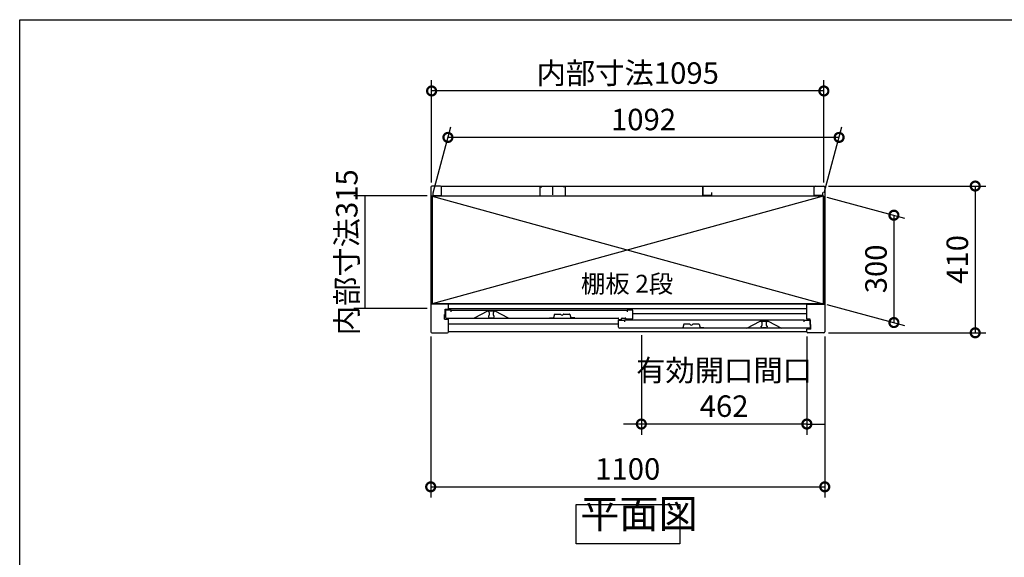
# Model space of a CAD drawing. Extents: x 9421 to 17466, y -43 to 5619.
# Drawn here: x 9421 to 12169, y 4117 to 5619 of the extents above; entities that cross this region are included whole.
import ezdxf

# ---------------------------------------------------------------- set-up
doc = ezdxf.new("R2010")
doc.units = 0
doc.header["$LTSCALE"] = 20
doc.header["$PDMODE"] = 3
doc.header["$PDSIZE"] = 2
doc.layers.get('0').update_dxf_attribs({"linetype": 'CONTINUOUS'})
doc.layers.get('DEFPOINTS').update_dxf_attribs({"linetype": 'CONTINUOUS'})
for name, color, linetype in [('仕様書枠', 230, 'CONTINUOUS'), ('寸法', 4, 'CONTINUOUS'), ('文字', 7, 'CONTINUOUS'), ('細線', 5, 'CONTINUOUS'), ('部品1', 7, 'CONTINUOUS')]:
    doc.layers.add(name, color=color, linetype=linetype)
doc.styles.add('STYLE1', font='isocp.shx', dxfattribs={"bigfont": 'bigfont.shx'})
doc.styles.add('STYLE2', font='MS PGothic.ttf')
doc.dimstyles.new('INABA_S20G', dxfattribs={"dimscale": 20, "dimtxt": 3, "dimasz": 2.5, "dimexe": 1.5, "dimexo": 0.5, "dimgap": 1, "dimtad": 3, "dimdec": 1, "dimdsep": 46, "dimtxsty": 'STYLE1', "dimblk1": 'DOTSMALL', "dimblk2": 'DOTSMALL', "dimsah": 1, "dimcen": 0, "dimclrt": 7, "dimadec": 0, "dimazin": 0, "dimtfac": 1, "dimtdec": 4, "dimtix": 1, "dimtmove": 0, "dimatfit": 3, "dimldrblk": 'DOTSMALL', "dimfxl": 1, "dimtolj": 1, "dimtzin": 0, "dimarcsym": 0})

# ---------------------------------------------------------------- blocks, each defined once
blk = doc.blocks.new('_DOTSMALL')
at = {"color": 0, "linetype": 'ByBlock', "ltscale": 50, "const_width": 0.5}
blk.add_lwpolyline([(-0.0625, 0, 1), (0.0625, 0, 1)], format="xyb", close=True, dxfattribs=at)
blk = doc.blocks.new('*D51')
at = {"layer": 'DEFPOINTS', "color": 0, "ltscale": 50}
for p in [(11668.2, 5154), (11668.2, 4744), (12088.2, 4744)]:
    blk.add_point(p, dxfattribs=at)
at = {"layer": '寸法', "color": 0, "lineweight": -2, "ltscale": 50}
for p, q in [((11678.2, 5154), (12118.2, 5154)), ((12088.2, 5154), (12088.2, 4744)), ((11678.2, 4744), (12118.2, 4744))]:
    blk.add_line(p, q, dxfattribs=at)
at = {"layer": '寸法', "color": 0, "lineweight": -2, "ltscale": 50, "xscale": 50, "yscale": 50, "zscale": 50}
for p, rotation in [((12088.2, 5154), 90), ((12088.2, 4744), 270)]:
    blk.add_blockref('_DOTSMALL', p, dxfattribs=dict(at, rotation=rotation))
at = {"layer": '寸法', "color": 7, "ltscale": 50, "insert": (12038.2, 4949), "char_height": 60, "attachment_point": 5, "rotation": 90, "style": 'STYLE1'}
blk.add_mtext('\\A1;410', dxfattribs=at)
blk = doc.blocks.new('*D52')
at = {"layer": 'DEFPOINTS', "color": 0, "ltscale": 50}
for p in [(10616.3, 5289.9), (10572.2, 5125.3), (11664.2, 5125.3)]:
    blk.add_point(p, dxfattribs=at)
at = {"layer": '寸法', "color": 0, "lineweight": -2, "ltscale": 50}
for p, q in [((10574.9, 5135.3), (10624.3, 5319.9)), ((11666.9, 5135.3), (11716.3, 5319.9)), ((11708.3, 5289.9), (10616.3, 5289.9))]:
    blk.add_line(p, q, dxfattribs=at)
at = {"layer": '寸法', "color": 0, "lineweight": -2, "ltscale": 50, "xscale": 50, "yscale": 50, "zscale": 50, "rotation": 180}
blk.add_blockref('_DOTSMALL', (10616.3, 5289.9), dxfattribs=at)
at = {"layer": '寸法', "color": 0, "lineweight": -2, "ltscale": 50, "xscale": 50, "yscale": 50, "zscale": 50}
blk.add_blockref('_DOTSMALL', (11708.3, 5289.9), dxfattribs=at)
at = {"layer": '寸法', "color": 7, "ltscale": 50, "insert": (11162.3, 5339.9), "char_height": 60, "attachment_point": 5, "style": 'STYLE1'}
blk.add_mtext('\\A1;1092', dxfattribs=at)
blk = doc.blocks.new('*D53')
at = {"layer": 'DEFPOINTS', "color": 0, "ltscale": 50}
for p in [(10570.7, 5419.7), (10570.7, 5154), (11665.7, 5154)]:
    blk.add_point(p, dxfattribs=at)
at = {"layer": '寸法', "color": 0, "lineweight": -2, "ltscale": 50}
for p, q in [((10570.7, 5164), (10570.7, 5449.7)), ((11665.7, 5164), (11665.7, 5449.7)), ((11665.7, 5419.7), (10570.7, 5419.7))]:
    blk.add_line(p, q, dxfattribs=at)
at = {"layer": '寸法', "color": 0, "lineweight": -2, "ltscale": 50, "xscale": 50, "yscale": 50, "zscale": 50, "rotation": 180}
blk.add_blockref('_DOTSMALL', (10570.7, 5419.7), dxfattribs=at)
at = {"layer": '寸法', "color": 0, "lineweight": -2, "ltscale": 50, "xscale": 50, "yscale": 50, "zscale": 50}
blk.add_blockref('_DOTSMALL', (11665.7, 5419.7), dxfattribs=at)
at = {"layer": '寸法', "color": 7, "ltscale": 50, "insert": (11118.2, 5469.7), "char_height": 60, "attachment_point": 5, "style": 'STYLE1'}
blk.add_mtext('\\A1;内部寸法1095', dxfattribs=at)
blk = doc.blocks.new('*D54')
at = {"layer": 'DEFPOINTS', "color": 0, "ltscale": 50}
for p in [(11664.2, 5125.3), (11664.2, 4825.3), (11861.2, 4772.6)]:
    blk.add_point(p, dxfattribs=at)
at = {"layer": '寸法', "color": 0, "lineweight": -2, "ltscale": 50}
for p, q in [((11674.2, 5122.7), (11891.2, 5064.5)), ((11861.2, 5072.6), (11861.2, 4772.6)), ((11674.2, 4822.7), (11891.2, 4764.5))]:
    blk.add_line(p, q, dxfattribs=at)
at = {"layer": '寸法', "color": 0, "lineweight": -2, "ltscale": 50, "xscale": 50, "yscale": 50, "zscale": 50}
for p, rotation in [((11861.2, 5072.6), 90), ((11861.2, 4772.6), 270)]:
    blk.add_blockref('_DOTSMALL', p, dxfattribs=dict(at, rotation=rotation))
at = {"layer": '寸法', "color": 7, "ltscale": 50, "insert": (11811.2, 4922.6), "char_height": 60, "attachment_point": 5, "rotation": 90, "style": 'STYLE1'}
blk.add_mtext('\\A1;300', dxfattribs=at)
blk = doc.blocks.new('*D55')
at = {"layer": 'DEFPOINTS', "color": 0, "ltscale": 50}
for p in [(10568.2, 4744), (11668.2, 4744), (11668.2, 4313.6)]:
    blk.add_point(p, dxfattribs=at)
at = {"layer": '寸法', "color": 0, "lineweight": -2, "ltscale": 50}
for p, q in [((10568.2, 4734), (10568.2, 4283.6)), ((11668.2, 4734), (11668.2, 4283.6)), ((10568.2, 4313.6), (11668.2, 4313.6))]:
    blk.add_line(p, q, dxfattribs=at)
at = {"layer": '寸法', "color": 0, "lineweight": -2, "ltscale": 50, "xscale": 50, "yscale": 50, "zscale": 50, "rotation": 180}
blk.add_blockref('_DOTSMALL', (10568.2, 4313.6), dxfattribs=at)
at = {"layer": '寸法', "color": 0, "lineweight": -2, "ltscale": 50, "xscale": 50, "yscale": 50, "zscale": 50}
blk.add_blockref('_DOTSMALL', (11668.2, 4313.6), dxfattribs=at)
at = {"layer": '寸法', "color": 7, "ltscale": 50, "insert": (11118.2, 4363.6), "char_height": 60, "attachment_point": 5, "style": 'STYLE1'}
blk.add_mtext('\\A1;1100', dxfattribs=at)
blk = doc.blocks.new('*D56')
at = {"layer": 'DEFPOINTS', "color": 0, "ltscale": 50}
for p in [(10568.2, 5126.5), (10383.9, 4811.5), (10568.2, 4811.5)]:
    blk.add_point(p, dxfattribs=at)
at = {"layer": '寸法', "color": 0, "lineweight": -2, "ltscale": 50}
for p, q in [((10558.2, 5126.5), (10353.9, 5126.5)), ((10383.9, 5126.5), (10383.9, 4811.5)), ((10558.2, 4811.5), (10353.9, 4811.5))]:
    blk.add_line(p, q, dxfattribs=at)
at = {"layer": '寸法', "color": 7, "ltscale": 50, "insert": (10333.9, 4969), "char_height": 60, "attachment_point": 5, "rotation": 90, "style": 'STYLE1'}
blk.add_mtext('\\A1;内部寸法315', dxfattribs=at)
blk = doc.blocks.new('*D57')
at = {"layer": 'DEFPOINTS', "color": 0, "ltscale": 50}
for p in [(11156.2, 4747), (11618.2, 4744), (11156.2, 4489.1)]:
    blk.add_point(p, dxfattribs=at)
at = {"layer": '寸法', "color": 0, "lineweight": -2, "ltscale": 50}
for p, q in [((11156.2, 4737), (11156.2, 4459.1)), ((11618.2, 4734), (11618.2, 4459.1)), ((11156.2, 4489.1), (11106.2, 4489.1)), ((11618.2, 4489.1), (11156.2, 4489.1)), ((11618.2, 4489.1), (11668.2, 4489.1))]:
    blk.add_line(p, q, dxfattribs=at)
at = {"layer": '寸法', "color": 0, "lineweight": -2, "ltscale": 50, "xscale": 50, "yscale": 50, "zscale": 50}
blk.add_blockref('_DOTSMALL', (11156.2, 4489.1), dxfattribs=at)
at = {"layer": '寸法', "color": 0, "lineweight": -2, "ltscale": 50, "xscale": 50, "yscale": 50, "zscale": 50, "rotation": 180}
blk.add_blockref('_DOTSMALL', (11618.2, 4489.1), dxfattribs=at)
at = {"layer": '寸法', "color": 7, "ltscale": 50, "insert": (11387.2, 4589.1), "char_height": 60, "attachment_point": 5, "style": 'STYLE1'}
blk.add_mtext('\\A1;有効開口間口\\P462', dxfattribs=at)

msp = doc.modelspace()

# ---------------------------------------------------------------- linework, layer by layer
at = {"layer": '仕様書枠', "ltscale": 50}
for p, q in [((9420.82, 5618.86), (17464.42, 5618.86)), ((9420.82, 66.06), (9420.82, 5618.86))]:
    msp.add_line(p, q, dxfattribs=at)
at = {"layer": '細線', "ltscale": 50}
for p, q in [((10572.17, 5125.35), (11664.17, 4825.35)), ((11664.17, 5125.35), (10572.17, 4825.35)), ((11618.17, 4824.05), (10618.17, 4824.05)), ((11618.17, 4811.05), (10618.17, 4811.05)), ((10729.27, 4804.05), (10729.27, 4803.33)), ((10729.27, 4790.77), (10729.27, 4789.05)), ((10731.27, 4801.05), (10731.27, 4793.05)), ((10732.27, 4786.05), (10742.27, 4786.05)), ((10743.27, 4793.05), (10743.27, 4801.05)), ((10745.27, 4803.33), (10745.27, 4804.05)), ((10745.27, 4789.05), (10745.27, 4790.77)), ((11618.17, 4796.55), (11132.87, 4796.55)), ((11092.87, 4768.55), (10618.17, 4768.55)), ((11491.07, 4775.33), (11491.07, 4776.05)), ((11491.07, 4761.05), (11491.07, 4762.77)), ((11493.07, 4765.05), (11493.07, 4773.05)), ((11504.07, 4758.05), (11494.07, 4758.05)), ((11505.07, 4773.05), (11505.07, 4765.05)), ((11507.07, 4776.05), (11507.07, 4775.33)), ((11507.07, 4762.77), (11507.07, 4761.05))]:
    msp.add_line(p, q, dxfattribs=at)
for centre, radius, start, end in [((10729.57, 4803.33), 0.3, 180, 262.50528), ((10729.57, 4790.77), 0.3, 97.49472, 180), ((10732.27, 4789.05), 3, 180, 270), ((10729.27, 4801.05), 2, 0, 82.50528), ((10729.27, 4793.05), 2, 277.49472, 0), ((10742.27, 4789.05), 3, 270, 0), ((10745.27, 4801.05), 2, 97.49472, 180), ((10745.27, 4793.05), 2, 180, 262.50528), ((10744.97, 4803.33), 0.3, 277.49472, 0), ((10744.97, 4790.77), 0.3, 0, 82.50528), ((11491.37, 4775.33), 0.3, 180, 262.50528), ((11491.37, 4762.77), 0.3, 97.49472, 180), ((11494.07, 4761.05), 3, 180, 270), ((11491.07, 4773.05), 2, 0, 82.50528), ((11491.07, 4765.05), 2, 277.49472, 0), ((11504.07, 4761.05), 3, 270, 0), ((11507.07, 4773.05), 2, 97.49472, 180), ((11507.07, 4765.05), 2, 180, 262.50528), ((11506.77, 4775.33), 0.3, 277.49472, 0), ((11506.77, 4762.77), 0.3, 0, 82.50528)]:
    msp.add_arc(centre, radius, start, end, dxfattribs=at)
at = {"layer": '部品1', "ltscale": 50}
for p, q in [((10568.17, 5151.05), (10568.17, 4747.05)), ((10595.17, 5154.05), (10571.17, 5154.05)), ((10598.17, 5128.05), (10598.17, 5154.05)), ((10598.17, 5154.05), (11638.17, 5154.05)), ((10598.17, 5130.55), (10598.17, 5151.05)), ((10872.67, 5152.05), (10872.67, 5127.05)), ((10872.67, 5152.05), (10878.67, 5152.05)), ((10908.17, 5154.05), (10908.17, 5129.55)), ((10908.17, 5154.05), (10908.17, 5129.55)), ((10943.67, 5152.05), (10937.67, 5152.05)), ((10943.67, 5152.05), (10943.67, 5127.05)), ((11328.17, 5154.05), (11328.17, 5129.55)), ((11328.17, 5128.05), (11328.17, 5154.05)), ((11638.17, 5128.05), (11638.17, 5154.05)), ((11638.17, 5130.55), (11638.17, 5151.05)), ((11641.17, 5154.05), (11665.17, 5154.05)), ((11668.17, 5151.05), (11668.17, 4747.05)), ((11665.17, 5125.55), (10571.17, 5125.55)), ((10571.17, 4825.15), (10571.17, 5125.55)), ((10572.17, 5125.35), (10572.17, 4825.35)), ((11664.17, 5125.35), (10572.17, 5125.35)), ((10574.17, 5136.05), (10574.17, 5128.05)), ((10574.17, 5128.05), (10598.17, 5128.05)), ((10599.67, 5125.55), (10599.67, 5125.35)), ((10872.67, 5127.05), (10943.67, 5127.05)), ((11352.17, 5128.05), (11328.17, 5128.05)), ((11352.17, 5136.05), (11352.17, 5128.05)), ((11636.67, 5125.55), (11636.67, 5125.35)), ((11662.17, 5128.05), (11638.17, 5128.05)), ((11662.17, 5136.05), (11662.17, 5128.05)), ((11664.17, 5125.35), (11664.17, 4825.35)), ((11665.17, 4825.15), (11665.17, 5125.55)), ((10618.17, 4824.05), (10568.17, 4824.05)), ((11665.17, 4825.15), (10571.17, 4825.15)), ((10572.17, 4825.35), (11664.17, 4825.35)), ((10599.67, 4825.35), (10599.67, 4825.15)), ((10608.77, 4810.05), (10618.17, 4810.05)), ((10608.77, 4795.55), (10608.77, 4810.05)), ((10618.17, 4810.05), (10618.17, 4824.05)), ((11618.17, 4782.05), (11618.17, 4824.05)), ((11618.17, 4824.05), (11668.17, 4824.05)), ((11636.67, 4825.35), (11636.67, 4825.15)), ((10606.77, 4795.55), (10608.77, 4795.55)), ((10606.77, 4782.05), (10606.77, 4795.55)), ((10625.27, 4807.05), (10609.27, 4807.05)), ((10609.27, 4807.05), (10609.27, 4788.05)), ((10612.27, 4785.05), (11091.37, 4785.05)), ((10625.27, 4802.55), (10625.27, 4807.05)), ((10625.27, 4807.05), (11116.87, 4807.05)), ((10726.27, 4804.05), (10689.27, 4785.05)), ((10748.27, 4804.05), (10726.27, 4804.05)), ((10785.27, 4785.05), (10748.27, 4804.05)), ((11092.87, 4782.55), (11092.87, 4783.55)), ((11100.87, 4782.55), (11100.87, 4783.55)), ((11102.37, 4785.05), (11111.37, 4785.05)), ((11112.87, 4783.55), (11112.87, 4783.55)), ((11132.87, 4807.05), (11116.87, 4807.05)), ((11116.87, 4807.05), (11116.87, 4802.55)), ((11132.87, 4785.05), (11132.87, 4807.05)), ((10606.77, 4782.05), (10618.17, 4782.05)), ((10618.17, 4747.05), (10618.17, 4782.05)), ((11092.87, 4779.05), (11108.87, 4779.05)), ((11092.87, 4760.05), (11092.87, 4779.05)), ((11094.37, 4781.05), (11099.37, 4781.05)), ((11624.07, 4757.05), (11095.87, 4757.05)), ((11611.07, 4779.05), (11108.87, 4779.05)), ((11108.87, 4779.05), (11108.87, 4774.55)), ((11129.87, 4782.05), (11114.37, 4782.05)), ((11451.07, 4757.05), (11488.07, 4776.05)), ((11488.07, 4776.05), (11510.07, 4776.05)), ((11510.07, 4776.05), (11547.07, 4757.05)), ((11611.07, 4779.05), (11627.07, 4779.05)), ((11611.07, 4774.55), (11611.07, 4779.05)), ((11627.57, 4782.05), (11618.17, 4782.05)), ((11627.07, 4779.05), (11627.07, 4760.05)), ((11627.57, 4767.55), (11627.57, 4782.05)), ((11629.57, 4767.55), (11627.57, 4767.55)), ((11629.57, 4754.05), (11629.57, 4767.55)), ((10571.17, 4744.05), (10615.17, 4744.05)), ((11618.17, 4747.05), (10618.17, 4747.05)), ((11629.57, 4754.05), (11618.17, 4754.05)), ((11618.17, 4747.05), (11618.17, 4754.05)), ((11665.17, 4744.05), (11621.17, 4744.05))]:
    msp.add_line(p, q, dxfattribs=at)
at = {"layer": '部品1'}
for p, q in [((10900.07, 4786.05), (10911.07, 4786.05)), ((10913.59, 4795.67), (10911.07, 4786.05)), ((10914.07, 4796.05), (10930.46, 4796.05)), ((10939.68, 4796.05), (10956.07, 4796.05)), ((10956.56, 4795.67), (10959.07, 4786.05)), ((10970.07, 4786.05), (10959.07, 4786.05)), ((11260.97, 4758.05), (11271.97, 4758.05)), ((11274.49, 4767.67), (11271.97, 4758.05)), ((11291.36, 4768.05), (11274.97, 4768.05)), ((11316.97, 4768.05), (11300.58, 4768.05)), ((11317.46, 4767.67), (11319.97, 4758.05)), ((11330.97, 4758.05), (11319.97, 4758.05))]:
    msp.add_line(p, q, dxfattribs=at)
at = {"layer": '部品1', "ltscale": 50}
msp.add_lwpolyline([(10974.55, 4264.16), (11263.18, 4264.16), (11263.18, 4154.58), (10974.55, 4154.58)], close=True, dxfattribs=at)
for centre, radius, start, end in [((10571.17, 5151.05), 3, 90, 180), ((10595.17, 5151.05), 3, 0, 90), ((11641.17, 5151.05), 3, 90, 180), ((11665.17, 5151.05), 3, 0, 90), ((10612.27, 4788.05), 3, 180, 270), ((11091.37, 4783.55), 1.5, 0, 90), ((11094.37, 4782.55), 1.5, 180, 270), ((11099.37, 4782.55), 1.5, 270, 0), ((11102.37, 4783.55), 1.5, 90, 180), ((11111.37, 4783.55), 1.5, 0, 90), ((11114.37, 4783.55), 1.5, 180, 270), ((11129.87, 4785.05), 3, 270, 0), ((11095.87, 4760.05), 3, 180, 270), ((11624.07, 4760.05), 3, 270, 0), ((10571.17, 4747.05), 3, 180, 270), ((10615.17, 4747.05), 3, 270, 360), ((11621.17, 4747.05), 3, 180, 270), ((11665.17, 4747.05), 3, 270, 0)]:
    msp.add_arc(centre, radius, start, end, dxfattribs=at)
at = {"layer": '部品1'}
for centre, radius, start, end in [((10914.07, 4795.55), 0.5, 90, 165.34939), ((10930.46, 4795.55), 0.5, 33.05573, 90), ((10935.07, 4798.55), 5, 213.05573, 326.94427), ((10939.68, 4795.55), 0.5, 90, 146.94427), ((10956.07, 4795.55), 0.5, 14.65061, 90), ((11274.97, 4767.55), 0.5, 90, 165.34939), ((11291.36, 4767.55), 0.5, 33.05573, 90), ((11295.97, 4770.55), 5, 213.05573, 326.94427), ((11300.58, 4767.55), 0.5, 90, 146.94427), ((11316.97, 4767.55), 0.5, 14.65061, 90)]:
    msp.add_arc(centre, radius, start, end, dxfattribs=at)

# ---------------------------------------------------------------- texts
at = {"layer": '文字', "color": 7, "ltscale": 50, "style": 'STYLE2'}
msp.add_text('棚板 2段', height=50, dxfattribs=at).set_placement((10987.49, 4856.03))
at = {"layer": '部品1', "color": 7, "ltscale": 50, "insert": (10985.72, 4173.28), "char_height": 80, "attachment_point": 7, "style": 'STYLE1'}
msp.add_mtext('平面図', dxfattribs=at)

# ---------------------------------------------------------------- dimensions: what is measured, and where the dimension line sits
at = {"layer": '寸法', "ltscale": 50}
dim = msp.add_linear_dim(base=(10570.67, 5419.75), p1=(11665.67, 5154.05), p2=(10570.67, 5154.05), text='内部寸法<>', dimstyle='INABA_S20G', dxfattribs=at)
dim.commit()
dim.dimension.update_dxf_attribs({"geometry": '*D53', "text_midpoint": (11118.17, 5469.75)})
for base, p1, p2, override, picture, middle in [((10616.27, 5289.9), (11664.17, 5125.35), (10572.17, 5125.35), {"dimtdec": 1, "dimtix": 0}, '*D52', (11162.27, 5339.92)), ((11668.17, 4313.62), (10568.17, 4744.05), (11668.17, 4744.05), {"dimtmove": 2}, '*D55', (11118.17, 4363.62))]:
    dim = msp.add_linear_dim(base=base, p1=p1, p2=p2, dimstyle='INABA_S20G', override=override, dxfattribs=at)
    dim.commit()
    dim.dimension.update_dxf_attribs({"geometry": picture, "text_midpoint": middle})
dim = msp.add_linear_dim(base=(10383.88, 4811.55), p1=(10568.17, 5126.55), p2=(10568.17, 4811.55), angle=90, text='内部寸法<>', dimstyle='INABA_S20G', dxfattribs=at)
dim.commit()
dim.dimension.update_dxf_attribs({"geometry": '*D56', "text_midpoint": (10333.88, 4969.05)})
dim = msp.add_linear_dim(base=(12088.18, 4744.05), p1=(11668.17, 5154.05), p2=(11668.17, 4744.05), angle=90, dimstyle='INABA_S20G', override={"dimtdec": 1, "dimtix": 0}, dxfattribs=at)
dim.commit()
dim.dimension.update_dxf_attribs({"geometry": '*D51', "text_midpoint": (12038.18, 4949.05)})
dim = msp.add_linear_dim(base=(11861.2, 4772.55), p1=(11664.17, 5125.35), p2=(11664.17, 4825.35), angle=90, dimstyle='INABA_S20G', dxfattribs=at)
dim.commit()
dim.dimension.update_dxf_attribs({"geometry": '*D54', "text_midpoint": (11811.2, 4922.55)})
dim = msp.add_linear_dim(base=(11156.17, 4489.1), p1=(11618.17, 4744.05), p2=(11156.17, 4747.05), text='有効開口間口\\P<>', dimstyle='INABA_S20G', override={"dimtmove": 2}, dxfattribs=at)
dim.commit()
dim.dimension.update_dxf_attribs({"geometry": '*D57', "text_midpoint": (11387.17, 4589.11)})

doc.saveas('drawing.dxf')
